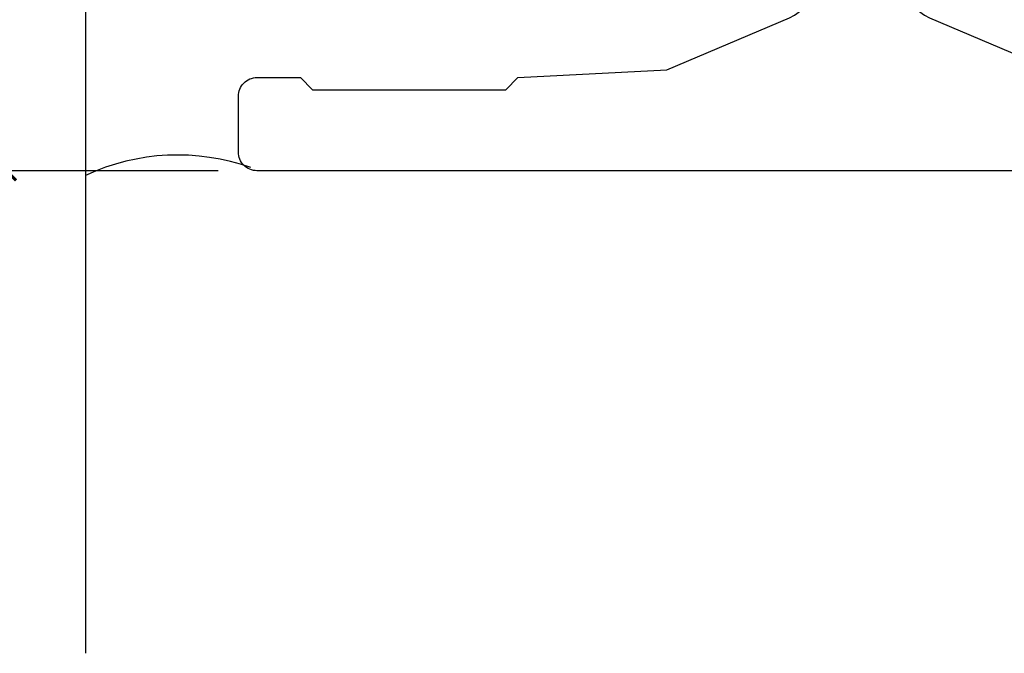
# Model space of a CAD drawing. Units: inches. Extents: x -323 to -53, y 505 to 637.
# Drawn here: x -293 to -292, y 520 to 521 of the extents above; entities that cross this region are included whole.
import ezdxf

# ---------------------------------------------------------------- set-up
doc = ezdxf.new("R2010")
doc.units = ezdxf.units.IN
doc.header["$MEASUREMENT"] = 0
doc.header["$PDMODE"] = 3
doc.layers.add('BEAD', color=1, linetype='Continuous')
doc.layers.add('DIM', color=2, linetype='Continuous')
doc.styles.add('MKA-1', font='swissl.ttf')
doc.styles.add('ROMANS', font='ROMANS.SHX')
doc.dimstyles.new('DIM1$0', dxfattribs={"dimtxt": 0.125, "dimasz": 0.125, "dimexe": 0.125, "dimexo": 0.125, "dimgap": 0.09375, "dimtad": 1, "dimdec": 3, "dimzin": 3, "dimdsep": 46, "dimlunit": 4, "dimtxsty": 'ROMANS', "dimcen": 0.0625, "dimclrd": 2, "dimclre": 2, "dimclrt": 4, "dimadec": 0, "dimazin": 0, "dimtfac": 12, "dimtdec": 3, "dimtmove": 2, "dimatfit": 3, "dimfxl": 1, "dimfrac": 2, "dimtolj": 1, "dimtzin": 1, "dimarcsym": 0})

# ---------------------------------------------------------------- blocks, each defined once
blk = doc.blocks.new('2004')
at = {"layer": 'BEAD'}
for points in [[(0.1578, 0.6017), (0.2401, 0.4078, 0.300966), (0.2972, 0.37), (1.1966, 0.37, 0.300966), (1.2537, 0.4078), (1.3374, 0.605)], [(1.5, 1.265), (1.5, -0.675, -0.414214), (1.47, -0.705), (1.38, -0.705, -0.414214), (1.35, -0.675), (1.35, -0.605), (1.37, -0.5854), (1.37, -0.2746), (1.35, -0.255), (1.3374, -0.015), (1.2537, 0.1822, 0.300966), (1.1966, 0.22), (0.2972, 0.22, 0.300966), (0.2401, 0.1822), (0.1578, -0.0117, -0.300966), (0.1301, -0.03), (0.03, -0.03, -0.414214), (0, 0), (0, 0.59, -0.414214)]]:
    blk.add_lwpolyline(points, format="xyb", dxfattribs=at)
blk = doc.blocks.new('_ARCHTICK')
at = {"color": 0, "linetype": 'ByBlock', "const_width": 0.15}
blk.add_lwpolyline([(-0.5, -0.5), (0.5, 0.5)], dxfattribs=at)
blk = doc.blocks.new('*D402')
at = {"layer": 'DEFPOINTS', "color": 0, "transparency": 16777216}
for p in [(-292.1618, 521.9722), (-293.2404, 520.4722), (-292.8368, 520.4722)]:
    blk.add_point(p, dxfattribs=at)
at = {"layer": 'DIM', "color": 2, "lineweight": -2, "transparency": 16777216}
for p, q in [((-292.2243, 521.9722), (-293.3029, 521.9722)), ((-293.2404, 521.9722), (-293.2404, 521.482)), ((-293.2404, 520.4722), (-293.2404, 521.0653)), ((-292.8993, 520.4722), (-293.3029, 520.4722))]:
    blk.add_line(p, q, dxfattribs=at)
at = {"layer": 'DIM', "color": 2, "lineweight": -2, "transparency": 16777216, "xscale": 0.03125, "yscale": 0.03125, "zscale": 0.03125}
for p, rotation in [((-293.2404, 521.9722), 90), ((-293.2404, 520.4722), 270)]:
    blk.add_blockref('_ARCHTICK', p, dxfattribs=dict(at, rotation=rotation))
at = {"layer": 'DIM', "color": 4, "transparency": 16777216, "insert": (-293.2456, 521.2737), "char_height": 0.125, "attachment_point": 5, "rotation": 90, "style": 'MKA-1'}
blk.add_mtext('\\A1;1 1/2"', dxfattribs=at)

msp = doc.modelspace()

# ---------------------------------------------------------------- linework, layer by layer
at = {"color": 8, "ltscale": 0.1}
msp.add_line((-293.112687, 520.740312), (-293.112687, 519.695284), dxfattribs=at)
msp.add_arc((-292.9645, 520.145948), 0.351523, 70.42841, 114.932932, dxfattribs=at)

# ---------------------------------------------------------------- block references
at = {"layer": 'BEAD', "extrusion": (0, 0, -1), "xscale": -1, "zscale": -1, "rotation": 90}
msp.add_blockref('2004', (292.161838, 521.972167), dxfattribs=at)

# ---------------------------------------------------------------- dimensions: what is measured, and where the dimension line sits
at = {"layer": 'DIM', "color": 0}
dim = msp.add_linear_dim(base=(-293.240353, 520.472167), p1=(-292.161838, 521.972167), p2=(-292.836838, 520.472167), angle=90, dimstyle='DIM1$0', override={"dimasz": 0.03125, "dimexe": 0.0625, "dimexo": 0.0625, "dimgap": 0.01, "dimdec": 4, "dimzin": 2, "dimlunit": 5, "dimpost": '"', "dimtxsty": 'MKA-1', "dimblk": 'ARCHTICK', "dimblk1": 'ARCHTICK', "dimblk2": 'ARCHTICK', "dimsah": 1, "dimtfac": 24, "dimtdec": 4, "dimtofl": 0}, dxfattribs=at)
dim.commit()
dim.dimension.update_dxf_attribs({"geometry": '*D402', "text_midpoint": (-293.245603, 521.273652), "dimtype": 160})

doc.saveas('drawing.dxf')
